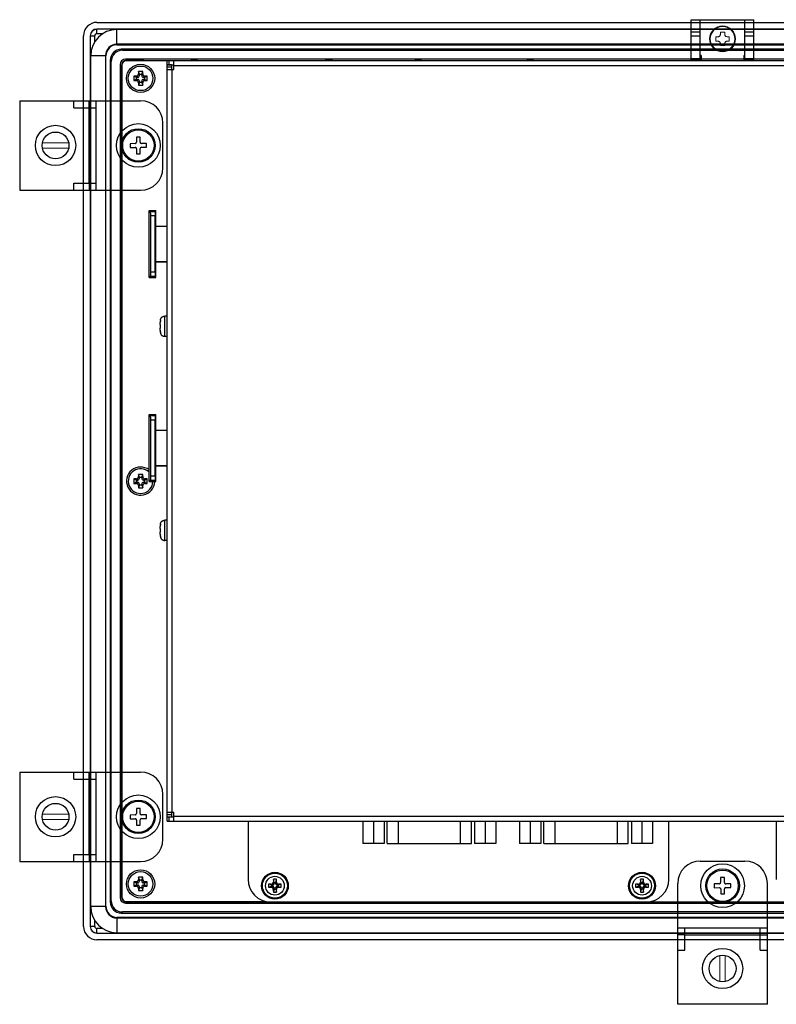
# Model space of a CAD drawing. Extents: x 0 to 1170, y 0 to 805.
# Drawn here: x 769 to 938, y 305 to 525 of the extents above; entities that cross this region are included whole.
import ezdxf

# ---------------------------------------------------------------- set-up
doc = ezdxf.new("R2010")
doc.units = 0
doc.header["$MEASUREMENT"] = 0
doc.layers.add('1_外観図', color=7, linetype='CONTINUOUS')
doc.layers.add('3_取付金具', color=4, linetype='CONTINUOUS')

msp = doc.modelspace()

# ---------------------------------------------------------------- linework, layer by layer
at = {"layer": '1_外観図', "linetype": 'Continuous'}
for p, q in [((786.67, 523.92), (919.42, 523.92)), ((919.42, 523.92), (1066.17, 523.92)), ((786.67, 521.4), (786.67, 522.42)), ((919.42, 522.42), (786.67, 522.42)), ((919.42, 522.4), (786.67, 522.4)), ((791.12, 519.02), (791.12, 522.33)), ((919.42, 522.33), (791.12, 522.33)), ((1066.17, 522.42), (919.42, 522.42)), ((1066.17, 522.4), (919.42, 522.4)), ((1061.72, 522.33), (919.42, 522.33)), ((783.67, 486.42), (783.67, 520.92)), ((785.17, 520.92), (785.17, 486.42)), ((785.17, 520.92), (786.19, 520.92)), ((785.19, 520.92), (785.19, 486.42)), ((786.19, 519.63), (786.19, 520.92)), ((786.67, 521.4), (787.96, 521.4)), ((919.42, 519.02), (791.12, 519.02)), ((791.14, 519.02), (791.14, 518.94)), ((791.14, 518.94), (791.17, 518.92)), ((791.14, 518.94), (919.42, 518.94)), ((791.17, 518.92), (919.42, 518.92)), ((792.12, 517.92), (792.35, 517.69)), ((919.42, 517.92), (792.12, 517.92)), ((792.35, 517.69), (919.42, 517.69)), ((1061.72, 519.02), (919.42, 519.02)), ((919.42, 518.94), (1061.69, 518.94)), ((919.42, 518.92), (1061.67, 518.92)), ((1060.72, 517.92), (919.42, 517.92)), ((919.42, 517.69), (1060.48, 517.69)), ((785.26, 516.47), (785.26, 486.42)), ((788.57, 516.47), (785.26, 516.47)), ((788.57, 516.47), (788.57, 486.42)), ((788.64, 516.45), (788.57, 516.45)), ((788.64, 486.42), (788.64, 516.45)), ((788.67, 516.42), (788.64, 516.45)), ((788.67, 486.42), (788.67, 516.42)), ((789.62, 515.42), (789.62, 486.42)), ((789.85, 515.19), (789.62, 515.42)), ((789.85, 486.42), (789.85, 515.19)), ((793.04, 515.7), (793.32, 515.42)), ((919.42, 515.7), (793.04, 515.7)), ((802.32, 515.32), (793.22, 515.32)), ((795.66, 515.42), (793.32, 515.42)), ((795.82, 515.58), (795.66, 515.42)), ((795.66, 515.42), (795.66, 515.32)), ((795.82, 515.58), (795.82, 515.32)), ((797.02, 515.58), (795.82, 515.58)), ((797.02, 515.32), (797.02, 515.58)), ((797.18, 515.42), (797.02, 515.58)), ((797.18, 515.32), (797.18, 515.42)), ((802.32, 514.42), (802.32, 515.42)), ((802.32, 515.42), (1050.52, 515.42)), ((802.82, 514.42), (802.82, 515.42)), ((803.82, 513.42), (803.82, 515.42)), ((807.82, 515.58), (807.66, 515.42)), ((807.82, 515.42), (807.82, 515.58)), ((809.02, 515.58), (807.82, 515.58)), ((809.02, 515.58), (809.02, 515.42)), ((809.16, 515.44), (809.02, 515.58)), ((837.82, 515.58), (837.67, 515.44)), ((837.82, 515.58), (837.82, 515.42)), ((839.02, 515.58), (837.82, 515.58)), ((839.02, 515.42), (839.02, 515.58)), ((839.18, 515.42), (839.02, 515.58)), ((857.82, 515.58), (857.66, 515.42)), ((857.82, 515.42), (857.82, 515.58)), ((859.02, 515.58), (857.82, 515.58)), ((859.02, 515.58), (859.02, 515.42)), ((859.18, 515.42), (859.02, 515.58)), ((882.82, 515.58), (882.66, 515.42)), ((882.82, 515.58), (882.82, 515.42)), ((884.02, 515.58), (882.82, 515.58)), ((884.02, 515.42), (884.02, 515.58)), ((884.18, 515.42), (884.02, 515.58)), ((1059.79, 515.7), (919.42, 515.7)), ((791.84, 514.5), (791.84, 486.42)), ((792.12, 514.22), (791.84, 514.5)), ((792.12, 514.22), (792.12, 512.18)), ((792.22, 514.32), (792.22, 486.42)), ((795.92, 512.92), (795.92, 512.42)), ((796.17, 512.32), (795.92, 512.92)), ((796.92, 512.92), (795.92, 512.92)), ((796.67, 512.32), (796.92, 512.92)), ((796.92, 512.42), (796.92, 512.92)), ((802.32, 514.42), (803.82, 514.42)), ((802.32, 346.43), (802.32, 514.41)), ((803.32, 514.41), (802.32, 514.41)), ((803.32, 513.91), (802.32, 513.91)), ((802.32, 513.42), (803.82, 513.42)), ((803.32, 514.41), (803.32, 513.42)), ((803.42, 513.42), (803.42, 347.42)), ((803.82, 514.32), (1049.02, 514.32)), ((792.12, 512.18), (791.96, 512.02)), ((791.96, 512.02), (791.96, 510.82)), ((791.96, 512.02), (792.22, 512.02)), ((791.96, 510.82), (792.12, 510.66)), ((792.22, 510.82), (791.96, 510.82)), ((792.22, 512.18), (792.12, 512.18)), ((792.12, 510.66), (792.12, 486.42)), ((792.12, 510.66), (792.22, 510.66)), ((794.92, 511.92), (794.92, 510.92)), ((795.52, 511.67), (794.92, 511.92)), ((795.42, 511.92), (794.92, 511.92)), ((795.52, 511.17), (794.92, 510.92)), ((794.92, 510.92), (795.42, 510.92)), ((795.77, 511.67), (795.42, 511.92)), ((795.42, 510.92), (795.77, 511.17)), ((795.52, 511.17), (795.52, 511.67)), ((795.52, 511.67), (795.77, 511.67)), ((795.77, 511.17), (795.52, 511.17)), ((795.92, 512.42), (796.17, 512.07)), ((796.17, 510.77), (795.92, 510.42)), ((796.17, 510.52), (795.92, 509.92)), ((795.92, 510.42), (795.92, 509.92)), ((796.17, 512.07), (796.17, 512.32)), ((796.17, 512.32), (796.67, 512.32)), ((796.17, 510.52), (796.17, 510.77)), ((796.67, 510.52), (796.17, 510.52)), ((796.67, 512.07), (796.92, 512.42)), ((796.67, 512.32), (796.67, 512.07)), ((796.67, 510.77), (796.67, 510.52)), ((796.92, 510.42), (796.67, 510.77)), ((796.67, 510.52), (796.92, 509.92)), ((796.92, 509.92), (796.92, 510.42)), ((797.42, 511.92), (797.07, 511.67)), ((797.07, 511.67), (797.32, 511.67)), ((797.07, 511.17), (797.42, 510.92)), ((797.32, 511.17), (797.07, 511.17)), ((797.32, 511.67), (797.92, 511.92)), ((797.32, 511.67), (797.32, 511.17)), ((797.32, 511.17), (797.92, 510.92)), ((797.92, 511.92), (797.42, 511.92)), ((797.42, 510.92), (797.92, 510.92)), ((797.92, 510.92), (797.92, 511.92)), ((795.92, 509.92), (796.92, 509.92)), ((783.67, 356.42), (783.67, 486.42)), ((785.17, 486.42), (785.17, 356.42)), ((785.19, 486.42), (785.19, 356.42)), ((785.26, 486.42), (785.26, 356.42)), ((788.57, 486.42), (788.57, 356.42)), ((788.64, 356.42), (788.64, 486.42)), ((788.67, 356.42), (788.67, 486.42)), ((789.62, 486.42), (789.62, 356.42)), ((789.85, 356.42), (789.85, 486.42)), ((791.84, 486.42), (791.84, 356.42)), ((792.12, 486.42), (792.12, 467.18)), ((792.22, 486.42), (792.22, 356.42)), ((798.32, 466.92), (798.32, 481.92)), ((798.32, 481.92), (799.8, 481.92)), ((799.8, 478.42), (799.8, 481.92)), ((798.54, 481.7), (799.7, 481.7)), ((798.73, 468.1), (798.73, 480.75)), ((798.73, 480.75), (799.67, 480.75)), ((799.67, 468.1), (799.67, 480.75)), ((799.72, 478.4), (799.8, 478.42)), ((799.72, 478.4), (799.72, 470.45)), ((799.72, 478.4), (802.32, 478.4)), ((799.8, 478.42), (802.32, 478.42)), ((799.8, 470.42), (799.72, 470.45)), ((802.32, 470.45), (799.72, 470.45)), ((799.8, 466.92), (799.8, 470.42)), ((799.8, 470.42), (802.32, 470.42)), ((792.12, 467.18), (791.96, 467.02)), ((791.96, 467.02), (791.96, 465.82)), ((791.96, 467.02), (792.22, 467.02)), ((792.22, 467.18), (792.12, 467.18)), ((798.32, 466.92), (799.8, 466.92)), ((799.7, 467.14), (798.54, 467.14)), ((799.67, 468.1), (798.73, 468.1)), ((791.96, 465.82), (792.12, 465.66)), ((792.22, 465.82), (791.96, 465.82)), ((792.12, 465.66), (792.12, 422.18)), ((792.12, 465.66), (792.22, 465.66)), ((801.82, 453.77), (801.82, 458.27)), ((802.32, 458.27), (801.82, 458.27)), ((800.82, 456.41), (800.82, 456.89)), ((800.82, 456.41), (800.86, 456.41)), ((800.86, 455.64), (800.82, 455.63)), ((800.82, 455.16), (800.82, 455.63)), ((800.85, 457.41), (800.86, 457.41)), ((800.86, 454.64), (800.85, 454.64)), ((802.32, 453.77), (801.82, 453.77)), ((798.32, 421.32), (798.32, 436.32)), ((798.32, 436.32), (799.8, 436.32)), ((798.54, 436.1), (799.7, 436.1)), ((799.8, 432.82), (799.8, 436.32)), ((798.73, 422.5), (798.73, 435.15)), ((798.73, 435.15), (799.67, 435.15)), ((799.67, 422.5), (799.67, 435.15)), ((799.72, 432.8), (799.8, 432.82)), ((799.72, 432.8), (799.72, 424.85)), ((799.72, 432.8), (802.32, 432.8)), ((799.8, 432.82), (802.32, 432.82)), ((799.8, 424.82), (799.72, 424.85)), ((802.32, 424.85), (799.72, 424.85)), ((799.8, 421.32), (799.8, 424.82)), ((799.8, 424.82), (802.32, 424.82)), ((795.92, 422.92), (795.92, 422.42)), ((796.17, 422.32), (795.92, 422.92)), ((796.92, 422.92), (795.92, 422.92)), ((795.92, 422.42), (796.17, 422.07)), ((796.67, 422.32), (796.92, 422.92)), ((796.67, 422.07), (796.92, 422.42)), ((796.92, 422.42), (796.92, 422.92)), ((799.67, 422.5), (798.73, 422.5)), ((792.12, 422.18), (791.96, 422.02)), ((791.96, 422.02), (791.96, 420.82)), ((792.22, 422.02), (791.96, 422.02)), ((791.96, 420.82), (792.12, 420.66)), ((791.96, 420.82), (792.22, 420.82)), ((792.22, 422.18), (792.12, 422.18)), ((792.12, 420.66), (792.12, 377.18)), ((792.12, 420.66), (792.22, 420.66)), ((794.92, 421.92), (794.92, 420.92)), ((795.52, 421.67), (794.92, 421.92)), ((795.42, 421.92), (794.92, 421.92)), ((795.52, 421.17), (794.92, 420.92)), ((794.92, 420.92), (795.42, 420.92)), ((795.77, 421.67), (795.42, 421.92)), ((795.42, 420.92), (795.77, 421.17)), ((795.52, 421.17), (795.52, 421.67)), ((795.52, 421.67), (795.77, 421.67)), ((795.77, 421.17), (795.52, 421.17)), ((796.17, 420.77), (795.92, 420.42)), ((796.17, 420.52), (795.92, 419.92)), ((795.92, 420.42), (795.92, 419.92)), ((796.17, 422.07), (796.17, 422.32)), ((796.17, 422.32), (796.67, 422.32)), ((796.17, 420.52), (796.17, 420.77)), ((796.67, 420.52), (796.17, 420.52)), ((796.67, 422.32), (796.67, 422.07)), ((796.67, 420.77), (796.67, 420.52)), ((796.92, 420.42), (796.67, 420.77)), ((796.67, 420.52), (796.92, 419.92)), ((796.92, 419.92), (796.92, 420.42)), ((797.42, 421.92), (797.07, 421.67)), ((797.07, 421.67), (797.32, 421.67)), ((797.07, 421.17), (797.42, 420.92)), ((797.32, 421.17), (797.07, 421.17)), ((797.32, 421.67), (797.92, 421.92)), ((797.32, 421.67), (797.32, 421.17)), ((797.32, 421.17), (797.92, 420.92)), ((797.92, 421.92), (797.42, 421.92)), ((797.42, 420.92), (797.92, 420.92)), ((797.92, 420.92), (797.92, 421.92)), ((798.32, 421.32), (799.8, 421.32)), ((799.7, 421.54), (798.54, 421.54)), ((795.92, 419.92), (796.92, 419.92)), ((800.85, 411.81), (800.86, 411.81)), ((801.82, 408.17), (801.82, 412.67)), ((802.32, 412.67), (801.82, 412.67)), ((800.82, 410.81), (800.82, 411.29)), ((800.82, 410.81), (800.86, 410.81)), ((800.86, 410.04), (800.82, 410.03)), ((800.82, 409.56), (800.82, 410.03)), ((800.86, 409.04), (800.85, 409.04)), ((802.32, 408.17), (801.82, 408.17)), ((792.12, 377.18), (791.96, 377.02)), ((791.96, 377.02), (791.96, 375.82)), ((791.96, 377.02), (792.22, 377.02)), ((792.22, 377.18), (792.12, 377.18)), ((791.96, 375.82), (792.12, 375.66)), ((792.22, 375.82), (791.96, 375.82)), ((792.12, 375.66), (792.12, 356.42)), ((792.12, 375.66), (792.22, 375.66)), ((783.67, 321.92), (783.67, 356.42)), ((785.17, 356.42), (785.17, 321.92)), ((785.19, 356.42), (785.19, 321.92)), ((785.26, 356.42), (785.26, 326.37)), ((788.57, 356.42), (788.57, 326.37)), ((788.64, 326.4), (788.64, 356.42)), ((788.67, 326.42), (788.67, 356.42)), ((789.62, 356.42), (789.62, 327.42)), ((789.85, 327.66), (789.85, 356.42)), ((791.84, 356.42), (791.84, 328.35)), ((792.12, 356.42), (792.12, 332.18)), ((792.22, 356.42), (792.22, 328.52)), ((802.32, 347.42), (803.82, 347.42)), ((802.32, 346.93), (803.32, 346.93)), ((802.32, 346.43), (803.32, 346.43)), ((802.32, 345.42), (802.32, 346.42)), ((802.32, 346.42), (803.82, 346.42)), ((802.32, 345.42), (803.82, 345.42)), ((802.82, 345.42), (802.82, 346.42)), ((803.32, 347.42), (803.32, 346.43)), ((803.82, 345.42), (803.82, 347.42)), ((1049.02, 346.52), (803.82, 346.52)), ((803.82, 345.42), (1049.02, 345.42)), ((820.42, 345.42), (820.42, 332.42)), ((846.05, 345.42), (846.05, 340.45)), ((848.42, 345.42), (848.42, 340.45)), ((850.8, 345.42), (850.8, 340.45)), ((851.5, 340.45), (851.5, 345.42)), ((854, 340.45), (854, 345.42)), ((867.84, 345.42), (867.84, 340.45)), ((870.34, 340.45), (870.34, 345.42)), ((871.04, 345.42), (871.04, 340.45)), ((873.41, 345.42), (873.41, 340.45)), ((875.79, 345.42), (875.79, 340.45)), ((881.05, 345.42), (881.05, 340.45)), ((883.42, 345.42), (883.42, 340.45)), ((885.8, 345.42), (885.8, 340.45)), ((886.5, 340.45), (886.5, 345.42)), ((889, 340.45), (889, 345.42)), ((902.84, 345.42), (902.84, 340.45)), ((905.34, 340.45), (905.34, 345.42)), ((906.04, 345.42), (906.04, 340.45)), ((908.41, 345.42), (908.41, 340.45)), ((910.79, 345.42), (910.79, 340.45)), ((914.42, 332.42), (914.42, 345.42)), ((938.42, 345.42), (938.42, 332.42)), ((850.8, 340.45), (846.05, 340.45)), ((851.5, 340.45), (870.34, 340.45)), ((875.79, 340.45), (871.04, 340.45)), ((885.8, 340.45), (881.05, 340.45)), ((886.5, 340.45), (905.34, 340.45)), ((910.79, 340.45), (906.04, 340.45)), ((795.92, 332.92), (795.92, 332.42)), ((796.17, 332.32), (795.92, 332.92)), ((796.92, 332.92), (795.92, 332.92)), ((795.92, 332.42), (796.17, 332.07)), ((796.17, 332.07), (796.17, 332.32)), ((796.17, 332.32), (796.67, 332.32)), ((796.67, 332.32), (796.92, 332.92)), ((796.67, 332.07), (796.92, 332.42)), ((796.67, 332.32), (796.67, 332.07)), ((796.92, 332.42), (796.92, 332.92)), ((826.22, 331.77), (826.08, 332.44)), ((826.62, 331.77), (826.75, 332.44)), ((908.22, 331.77), (908.08, 332.44)), ((908.62, 331.77), (908.75, 332.44)), ((792.12, 332.18), (791.96, 332.02)), ((791.96, 332.02), (791.96, 330.82)), ((791.96, 332.02), (792.22, 332.02)), ((791.96, 330.82), (792.12, 330.66)), ((792.22, 330.82), (791.96, 330.82)), ((792.22, 332.18), (792.12, 332.18)), ((792.12, 330.66), (792.12, 328.62)), ((792.12, 330.66), (792.22, 330.66)), ((794.92, 331.92), (794.92, 330.92)), ((795.52, 331.67), (794.92, 331.92)), ((795.42, 331.92), (794.92, 331.92)), ((795.52, 331.17), (794.92, 330.92)), ((794.92, 330.92), (795.42, 330.92)), ((795.77, 331.67), (795.42, 331.92)), ((795.42, 330.92), (795.77, 331.17)), ((795.52, 331.17), (795.52, 331.67)), ((795.52, 331.67), (795.77, 331.67)), ((795.77, 331.17), (795.52, 331.17)), ((796.17, 330.77), (795.92, 330.42)), ((796.17, 330.52), (795.92, 329.92)), ((795.92, 330.42), (795.92, 329.92)), ((796.17, 330.52), (796.17, 330.77)), ((796.67, 330.52), (796.17, 330.52)), ((796.67, 330.77), (796.67, 330.52)), ((796.92, 330.42), (796.67, 330.77)), ((796.67, 330.52), (796.92, 329.92)), ((796.92, 329.92), (796.92, 330.42)), ((797.42, 331.92), (797.07, 331.67)), ((797.07, 331.67), (797.32, 331.67)), ((797.07, 331.17), (797.42, 330.92)), ((797.32, 331.17), (797.07, 331.17)), ((797.32, 331.67), (797.92, 331.92)), ((797.32, 331.67), (797.32, 331.17)), ((797.32, 331.17), (797.92, 330.92)), ((797.92, 331.92), (797.42, 331.92)), ((797.42, 330.92), (797.92, 330.92)), ((797.92, 330.92), (797.92, 331.92)), ((825.67, 331.22), (824.99, 331.36)), ((825.67, 330.82), (824.99, 330.69)), ((826.02, 331.22), (825.58, 331.37)), ((825.58, 330.68), (826.02, 330.82)), ((825.67, 330.82), (825.67, 331.22)), ((825.67, 331.22), (826.02, 331.22)), ((826.02, 330.82), (825.67, 330.82)), ((826.07, 331.85), (826.22, 331.42)), ((826.22, 330.62), (826.07, 330.19)), ((826.22, 330.27), (826.08, 329.6)), ((826.22, 331.42), (826.22, 331.77)), ((826.22, 331.77), (826.62, 331.77)), ((826.22, 330.27), (826.22, 330.62)), ((826.62, 330.27), (826.22, 330.27)), ((826.62, 331.42), (826.76, 331.85)), ((826.62, 331.77), (826.62, 331.42)), ((826.62, 330.62), (826.62, 330.27)), ((826.76, 330.19), (826.62, 330.62)), ((826.62, 330.27), (826.75, 329.6)), ((827.25, 331.37), (826.82, 331.22)), ((826.82, 331.22), (827.17, 331.22)), ((826.82, 330.82), (827.25, 330.68)), ((827.17, 330.82), (826.82, 330.82)), ((827.17, 331.22), (827.84, 331.36)), ((827.17, 331.22), (827.17, 330.82)), ((827.17, 330.82), (827.84, 330.69)), ((907.67, 331.22), (906.99, 331.36)), ((907.67, 330.82), (906.99, 330.69)), ((908.02, 331.22), (907.58, 331.37)), ((907.58, 330.68), (908.02, 330.82)), ((907.67, 330.82), (907.67, 331.22)), ((907.67, 331.22), (908.02, 331.22)), ((908.02, 330.82), (907.67, 330.82)), ((908.07, 331.85), (908.22, 331.42)), ((908.22, 330.62), (908.07, 330.19)), ((908.22, 330.27), (908.08, 329.6)), ((908.22, 331.42), (908.22, 331.77)), ((908.22, 331.77), (908.62, 331.77)), ((908.22, 330.27), (908.22, 330.62)), ((908.62, 330.27), (908.22, 330.27)), ((908.62, 331.42), (908.76, 331.85)), ((908.62, 331.77), (908.62, 331.42)), ((908.62, 330.62), (908.62, 330.27)), ((908.76, 330.19), (908.62, 330.62)), ((908.62, 330.27), (908.75, 329.6)), ((909.25, 331.37), (908.82, 331.22)), ((908.82, 331.22), (909.17, 331.22)), ((908.82, 330.82), (909.25, 330.68)), ((909.17, 330.82), (908.82, 330.82)), ((909.17, 331.22), (909.84, 331.36)), ((909.17, 331.22), (909.17, 330.82)), ((909.17, 330.82), (909.84, 330.69)), ((791.84, 328.35), (792.12, 328.62)), ((795.92, 329.92), (796.92, 329.92)), ((788.57, 326.37), (785.26, 326.37)), ((788.57, 326.4), (788.64, 326.4)), ((788.64, 326.4), (788.67, 326.42)), ((789.62, 327.42), (789.85, 327.66)), ((793.32, 327.42), (793.04, 327.15)), ((793.04, 327.15), (916.42, 327.15)), ((793.22, 327.52), (824.42, 327.52)), ((793.32, 327.42), (795.66, 327.42)), ((795.66, 327.52), (795.66, 327.42)), ((795.66, 327.42), (795.82, 327.26)), ((795.82, 327.26), (795.82, 327.52)), ((795.82, 327.26), (797.02, 327.26)), ((797.02, 327.52), (797.02, 327.26)), ((797.02, 327.26), (797.18, 327.42)), ((797.18, 327.42), (797.18, 327.52)), ((797.18, 327.42), (916.42, 327.42)), ((825.42, 327.42), (909.42, 327.42)), ((916.42, 327.42), (1055.66, 327.42)), ((916.42, 327.15), (1059.79, 327.15)), ((791.12, 323.83), (791.12, 320.52)), ((791.12, 323.83), (916.42, 323.83)), ((791.17, 323.92), (791.14, 323.9)), ((791.14, 323.9), (791.14, 323.83)), ((916.42, 323.9), (791.14, 323.9)), ((916.42, 323.92), (791.17, 323.92)), ((792.35, 325.16), (792.12, 324.92)), ((792.12, 324.92), (916.42, 324.92)), ((916.42, 325.16), (792.35, 325.16)), ((1060.48, 325.16), (916.42, 325.16)), ((916.42, 324.92), (1060.72, 324.92)), ((1061.67, 323.92), (916.42, 323.92)), ((1061.69, 323.9), (916.42, 323.9)), ((916.42, 323.83), (1061.72, 323.83)), ((786.19, 321.92), (785.17, 321.92)), ((786.19, 321.92), (786.19, 323.21)), ((786.67, 320.42), (786.67, 321.44)), ((787.96, 321.44), (786.67, 321.44)), ((786.67, 320.44), (916.42, 320.44)), ((786.67, 320.42), (916.42, 320.42)), ((791.12, 320.52), (916.42, 320.52)), ((916.42, 320.52), (1061.72, 320.52)), ((916.42, 320.44), (1066.17, 320.44)), ((916.42, 320.42), (1066.17, 320.42)), ((916.42, 318.92), (786.67, 318.92)), ((1066.17, 318.92), (916.42, 318.92))]:
    msp.add_line(p, q, dxfattribs=at)
for centre, radius in [((796.42, 511.42), 3.15), ((796.42, 511.42), 2.75), ((796.42, 331.42), 3.15), ((796.42, 331.42), 2.75), ((826.42, 331.02), 3), ((826.42, 331.02), 2.95), ((826.42, 331.02), 2.85), ((826.42, 331.02), 2.8), ((826.42, 331.02), 2.1), ((908.42, 331.02), 3), ((908.42, 331.02), 2.95), ((908.42, 331.02), 2.85), ((908.42, 331.02), 2.8), ((908.42, 331.02), 2.1)]:
    msp.add_circle(centre, radius, dxfattribs=at)
for centre, radius, start, end in [((786.67, 520.92), 3, 90, 180), ((786.67, 520.92), 1.5, 90, 180), ((786.67, 520.92), 1.48, 90, 180), ((791.12, 516.47), 5.85, 90, 180), ((786.67, 520.92), 0.477, 90, 180), ((791.12, 516.47), 2.55, 90, 180), ((791.14, 516.45), 2.5, 89.9868, 180.0132), ((793.22, 514.32), 1, 90, 180), ((795.42, 512.42), 0.5, 269.9458, 0.0542), ((795.42, 510.42), 0.5, 359.9458, 90.0542), ((795.77, 512.07), 0.4, 269.9458, 0.0542), ((795.77, 510.77), 0.4, 359.9458, 90.0542), ((797.07, 512.07), 0.4, 179.9458, 270.0542), ((797.07, 510.77), 0.4, 89.9458, 180.0542), ((797.42, 512.42), 0.5, 179.9458, 270.0542), ((797.42, 510.42), 0.5, 89.9458, 180.0542), ((803.8, 456.92), 2.98, 176.2599, 176.779), ((804.06, 456.9), 3.24, 177.2791, 177.8281), ((804.48, 456.89), 3.67, 178.2033, 179.7672), ((804.86, 456.89), 4.05, 179.7492, 180.0016), ((803.37, 456.95), 2.55, 173.8665, 174.4651), ((803.59, 456.93), 2.78, 175.125, 175.8949), ((804.86, 455.16), 4.05, 179.9984, 180.2508), ((804.18, 455.14), 3.36, 181.8155, 182.173), ((803.93, 455.13), 3.11, 182.7211, 183.2209), ((803.7, 455.12), 2.89, 183.741, 184.1075), ((803.47, 455.1), 2.65, 184.8761, 185.5344), ((796.42, 421.42), 3.15, 52.9007, 358.1806), ((796.42, 421.42), 2.75, 46.2958, 357.9145), ((795.42, 422.42), 0.5, 269.9458, 0.0542), ((797.42, 422.42), 0.5, 179.9458, 270.0542), ((795.42, 420.42), 0.5, 359.9458, 90.0542), ((795.77, 422.07), 0.4, 269.9458, 0.0542), ((795.77, 420.77), 0.4, 359.9458, 90.0542), ((797.07, 422.07), 0.4, 179.9458, 270.0542), ((797.07, 420.77), 0.4, 89.9458, 180.0542), ((797.42, 420.42), 0.5, 89.9458, 180.0542), ((803.8, 411.32), 2.98, 176.2599, 176.779), ((804.06, 411.3), 3.24, 177.2791, 177.8281), ((804.48, 411.29), 3.67, 178.2033, 179.7672), ((803.37, 411.35), 2.55, 173.8665, 174.4651), ((803.59, 411.33), 2.78, 175.125, 175.8949), ((804.86, 411.29), 4.05, 179.7492, 180.0016), ((804.86, 409.56), 4.05, 179.9984, 180.2508), ((804.18, 409.54), 3.36, 181.8155, 182.173), ((803.93, 409.53), 3.11, 182.7211, 183.2209), ((803.7, 409.52), 2.89, 183.741, 184.1075), ((803.47, 409.5), 2.65, 184.8761, 185.5344), ((795.42, 332.42), 0.5, 269.9458, 0.0542), ((797.42, 332.42), 0.5, 179.9458, 270.0542), ((825.42, 332.42), 5, 180, 270), ((893.36, 331.05), 67.29, 178.8161, 179.3188), ((826.42, 317.33), 15.12, 88.7321, 91.2679), ((759.01, 331.05), 67.76, 0.683, 1.1822), ((975.36, 331.05), 67.29, 178.8161, 179.3188), ((908.42, 317.33), 15.12, 88.7321, 91.2679), ((841.01, 331.05), 67.76, 0.683, 1.1822), ((909.42, 332.42), 5, 270, 0), ((795.42, 330.42), 0.5, 359.9458, 90.0542), ((795.77, 332.07), 0.4, 269.9458, 0.0542), ((795.77, 330.77), 0.4, 359.9458, 90.0542), ((797.07, 332.07), 0.4, 179.9458, 270.0542), ((797.07, 330.77), 0.4, 89.9458, 180.0542), ((797.42, 330.42), 0.5, 89.9458, 180.0542), ((826.39, 263.62), 67.76, 90.683, 91.1822), ((840.11, 331.02), 15.12, 178.7322, 181.2678), ((826.38, 397.96), 67.29, 268.8161, 269.3188), ((826.02, 331.42), 0.2, 269.9513, 0.0487), ((826.02, 330.62), 0.2, 359.9513, 90.0487), ((893.82, 331), 67.76, 180.683, 181.1822), ((826.82, 331.42), 0.2, 179.9513, 270.0487), ((826.82, 330.62), 0.2, 89.9513, 180.0487), ((759.48, 330.99), 67.29, 358.8161, 359.3188), ((826.45, 264.08), 67.29, 88.8161, 89.3188), ((826.44, 398.43), 67.76, 270.683, 271.1822), ((812.73, 331.02), 15.12, 358.7322, 1.2678), ((908.39, 263.62), 67.76, 90.683, 91.1822), ((922.11, 331.02), 15.12, 178.7322, 181.2678), ((908.38, 397.96), 67.29, 268.8161, 269.3188), ((908.02, 331.42), 0.2, 269.9513, 0.0487), ((908.02, 330.62), 0.2, 359.9513, 90.0487), ((975.82, 331), 67.76, 180.683, 181.1822), ((908.82, 331.42), 0.2, 179.9513, 270.0487), ((908.82, 330.62), 0.2, 89.9513, 180.0487), ((841.48, 330.99), 67.29, 358.8161, 359.3188), ((908.45, 264.08), 67.29, 88.8161, 89.3188), ((908.44, 398.43), 67.76, 270.683, 271.1822), ((894.73, 331.02), 15.12, 358.7322, 1.2678), ((793.22, 328.52), 1, 180, 270), ((826.42, 344.72), 15.12, 268.7321, 271.2679), ((908.42, 344.72), 15.12, 268.7321, 271.2679), ((791.12, 326.37), 5.85, 180, 270), ((791.12, 326.37), 2.55, 180, 270), ((791.14, 326.4), 2.5, 179.9868, 270.0132), ((786.67, 321.92), 3, 180, 270), ((786.67, 321.92), 1.5, 180, 270), ((786.67, 321.92), 1.48, 180, 270), ((786.67, 321.92), 0.477, 180, 270)]:
    msp.add_arc(centre, radius, start, end, dxfattribs=at)
for centre, major_axis, ratio, start_param, end_param in [((791.17, 516.42), (1.77, -1.77), 0.999695, 2.356347, 3.926839), ((792.12, 515.42), (1.77, -1.77), 0.999695, 2.356347, 3.926839), ((792.35, 515.19), (-1.77, 1.77), 0.999695, -0.785246, 0.785246), ((793.04, 514.5), (0.849, -0.849), 0.999695, 2.356347, 3.926839), ((793.32, 514.22), (0.849, -0.849), 0.999695, 2.356347, 3.926839), ((799.78, 476.93), (0, 5), 0.052408, 0.060401, 0.304215), ((799.72, 480.75), (0, 1), 0.052408, 6.5874, 7.853982), ((799.72, 468.1), (0, 1), 0.052408, 1.570796, 2.837378), ((799.78, 471.91), (0, 5), 0.052408, -3.445807, -3.201994), ((799.72, 435.15), (0, 1), 0.052408, 6.5874, 7.853982), ((799.78, 431.33), (0, 5), 0.052408, 0.060401, 0.304215), ((799.72, 422.5), (0, 1), 0.052408, 1.570796, 2.837378), ((799.78, 426.31), (0, 5), 0.052408, -3.445807, -3.201994), ((793.04, 328.35), (0.849, 0.849), 0.999695, -3.926839, -2.356347), ((793.32, 328.62), (0.849, 0.849), 0.999695, 2.356347, 3.926839), ((791.17, 326.42), (-1.77, -1.77), 0.999695, -0.785246, 0.785246), ((792.12, 327.42), (1.77, 1.77), 0.999695, -3.926839, -2.356347), ((792.35, 327.66), (-1.77, -1.77), 0.999695, -0.785246, 0.785246)]:
    msp.add_ellipse(centre, major_axis=major_axis, ratio=ratio, start_param=start_param, end_param=end_param, dxfattribs=at)
for points, knots in [([(798.36, 481.92), (798.37, 481.91), (798.4, 481.89), (798.44, 481.84), (798.49, 481.78), (798.53, 481.73), (798.54, 481.7)], [0, 0, 0, 0, 0.15128, 0.368678, 0.652039, 1, 1, 1, 1]), ([(798.67, 481.34), (798.66, 481.38), (798.64, 481.45), (798.61, 481.56), (798.58, 481.64), (798.56, 481.68), (798.54, 481.7)], [0, 0, 0, 0, 0.320366, 0.596199, 0.824058, 1, 1, 1, 1]), ([(798.73, 480.75), (798.73, 480.85), (798.72, 481.05), (798.69, 481.25), (798.67, 481.34)], [0, 0, 0, 0, 0.525682, 1, 1, 1, 1]), ([(798.54, 467.14), (798.53, 467.11), (798.49, 467.07), (798.44, 467), (798.4, 466.95), (798.37, 466.93), (798.36, 466.92)], [0, 0, 0, 0, 0.347961, 0.631322, 0.84872, 1, 1, 1, 1]), ([(798.67, 467.5), (798.66, 467.46), (798.64, 467.39), (798.61, 467.29), (798.58, 467.21), (798.56, 467.16), (798.54, 467.14)], [0, 0, 0, 0, 0.320126, 0.596517, 0.824156, 1, 1, 1, 1]), ([(798.67, 467.5), (798.69, 467.6), (798.72, 467.79), (798.73, 467.99), (798.73, 468.1)], [0, 0, 0, 0, 0.474318, 1, 1, 1, 1]), ([(800.85, 457.41), (800.86, 457.47), (800.89, 457.6), (800.96, 457.77), (801.04, 457.93), (801.15, 458.05), (801.29, 458.15), (801.44, 458.22), (801.62, 458.26), (801.75, 458.27), (801.82, 458.27)], [0, 0, 0, 0, 0.140939, 0.270005, 0.389833, 0.504055, 0.61721, 0.734357, 0.860483, 1, 1, 1, 1]), ([(800.86, 457.41), (800.85, 457.32), (800.82, 457.16), (800.82, 456.99), (800.82, 456.91)], [0, 0, 0, 0, 0.499918, 1, 1, 1, 1]), ([(800.86, 455.64), (800.85, 455.77), (800.85, 456.02), (800.85, 456.28), (800.86, 456.41)], [0, 0, 0, 0, 0.5, 1, 1, 1, 1]), ([(800.82, 455.14), (800.82, 455.05), (800.82, 454.89), (800.85, 454.72), (800.86, 454.64)], [0, 0, 0, 0, 0.500081, 1, 1, 1, 1]), ([(800.85, 454.64), (800.86, 454.57), (800.89, 454.44), (800.96, 454.27), (801.04, 454.12), (801.15, 453.99), (801.29, 453.89), (801.44, 453.82), (801.62, 453.78), (801.75, 453.77), (801.82, 453.77)], [0, 0, 0, 0, 0.140939, 0.270005, 0.389833, 0.504055, 0.61721, 0.734357, 0.860483, 1, 1, 1, 1]), ([(798.36, 436.32), (798.37, 436.31), (798.4, 436.29), (798.44, 436.24), (798.49, 436.18), (798.53, 436.13), (798.54, 436.1)], [0, 0, 0, 0, 0.15128, 0.368678, 0.652039, 1, 1, 1, 1]), ([(798.67, 435.74), (798.66, 435.78), (798.64, 435.85), (798.61, 435.96), (798.58, 436.04), (798.56, 436.08), (798.54, 436.1)], [0, 0, 0, 0, 0.320366, 0.596199, 0.824058, 1, 1, 1, 1]), ([(798.73, 435.15), (798.73, 435.25), (798.72, 435.45), (798.69, 435.65), (798.67, 435.74)], [0, 0, 0, 0, 0.525682, 1, 1, 1, 1]), ([(798.67, 421.9), (798.69, 422), (798.72, 422.19), (798.73, 422.39), (798.73, 422.5)], [0, 0, 0, 0, 0.474318, 1, 1, 1, 1]), ([(798.54, 421.54), (798.53, 421.51), (798.49, 421.47), (798.44, 421.4), (798.4, 421.35), (798.37, 421.33), (798.36, 421.32)], [0, 0, 0, 0, 0.347961, 0.631322, 0.84872, 1, 1, 1, 1]), ([(798.67, 421.9), (798.66, 421.86), (798.64, 421.79), (798.61, 421.69), (798.58, 421.61), (798.56, 421.56), (798.54, 421.54)], [0, 0, 0, 0, 0.320126, 0.596517, 0.824156, 1, 1, 1, 1]), ([(800.86, 411.81), (800.85, 411.72), (800.82, 411.56), (800.82, 411.39), (800.82, 411.31)], [0, 0, 0, 0, 0.499918, 1, 1, 1, 1]), ([(800.85, 411.81), (800.86, 411.87), (800.89, 412), (800.96, 412.17), (801.04, 412.33), (801.15, 412.45), (801.29, 412.55), (801.44, 412.62), (801.62, 412.66), (801.75, 412.67), (801.82, 412.67)], [0, 0, 0, 0, 0.140939, 0.270005, 0.389833, 0.504055, 0.61721, 0.734357, 0.860483, 1, 1, 1, 1]), ([(800.82, 409.54), (800.82, 409.45), (800.82, 409.29), (800.85, 409.12), (800.86, 409.04)], [0, 0, 0, 0, 0.500081, 1, 1, 1, 1]), ([(800.86, 410.04), (800.85, 410.17), (800.85, 410.42), (800.85, 410.68), (800.86, 410.81)], [0, 0, 0, 0, 0.5, 1, 1, 1, 1]), ([(800.85, 409.04), (800.86, 408.97), (800.89, 408.84), (800.96, 408.67), (801.04, 408.52), (801.15, 408.39), (801.29, 408.29), (801.44, 408.22), (801.62, 408.18), (801.75, 408.17), (801.82, 408.17)], [0, 0, 0, 0, 0.140939, 0.270005, 0.389833, 0.504055, 0.61721, 0.734357, 0.860483, 1, 1, 1, 1]), ([(825.58, 331.37), (825.65, 331.37), (825.78, 331.39), (825.93, 331.5), (826.04, 331.66), (826.07, 331.79), (826.07, 331.85)], [0, 0, 0, 0, 0.249468, 0.500001, 0.750533, 1, 1, 1, 1]), ([(826.07, 330.19), (826.07, 330.25), (826.04, 330.38), (825.93, 330.54), (825.78, 330.65), (825.65, 330.68), (825.58, 330.68)], [0, 0, 0, 0, 0.249468, 0.500001, 0.750533, 1, 1, 1, 1]), ([(826.76, 331.85), (826.76, 331.79), (826.79, 331.66), (826.9, 331.5), (827.06, 331.39), (827.19, 331.37), (827.25, 331.37)], [0, 0, 0, 0, 0.249468, 0.500001, 0.750533, 1, 1, 1, 1]), ([(827.25, 330.68), (827.19, 330.68), (827.06, 330.65), (826.9, 330.54), (826.79, 330.38), (826.76, 330.25), (826.76, 330.19)], [0, 0, 0, 0, 0.249468, 0.500001, 0.750533, 1, 1, 1, 1]), ([(907.58, 331.37), (907.65, 331.37), (907.78, 331.39), (907.93, 331.5), (908.04, 331.66), (908.07, 331.79), (908.07, 331.85)], [0, 0, 0, 0, 0.249468, 0.500001, 0.750533, 1, 1, 1, 1]), ([(908.07, 330.19), (908.07, 330.25), (908.04, 330.38), (907.93, 330.54), (907.78, 330.65), (907.65, 330.68), (907.58, 330.68)], [0, 0, 0, 0, 0.249468, 0.500001, 0.750533, 1, 1, 1, 1]), ([(908.76, 331.85), (908.76, 331.79), (908.79, 331.66), (908.9, 331.5), (909.06, 331.39), (909.19, 331.37), (909.25, 331.37)], [0, 0, 0, 0, 0.249468, 0.500001, 0.750533, 1, 1, 1, 1]), ([(909.25, 330.68), (909.19, 330.68), (909.06, 330.65), (908.9, 330.54), (908.79, 330.38), (908.76, 330.25), (908.76, 330.19)], [0, 0, 0, 0, 0.249468, 0.500001, 0.750533, 1, 1, 1, 1])]:
    msp.add_open_spline(points, degree=3, knots=knots, dxfattribs=at)
for points in [[(800.86, 454.64), (800.85, 454.7), (800.84, 454.76), (800.83, 454.82)], [(800.86, 409.04), (800.85, 409.1), (800.84, 409.16), (800.83, 409.22)]]:
    msp.add_open_spline(points, degree=3, dxfattribs=at)
at = {"layer": '3_取付金具', "linetype": 'Continuous'}
for p, q in [((919.42, 515.52), (919.42, 524.52)), ((919.42, 524.52), (933.42, 524.52)), ((919.42, 524.46), (921.42, 524.46)), ((921.42, 515.52), (921.42, 524.52)), ((931.42, 515.52), (931.42, 524.52)), ((931.42, 524.46), (933.42, 524.46)), ((933.42, 515.52), (933.42, 524.52)), ((921.42, 521.76), (919.42, 521.76)), ((933.42, 521.76), (931.42, 521.76)), ((921.42, 520.82), (919.42, 520.82)), ((933.42, 520.82), (931.42, 520.82)), ((919.42, 515.82), (921.42, 515.82)), ((919.42, 515.52), (921.42, 515.52)), ((921.67, 516.52), (921.42, 516.52)), ((921.67, 515.7), (921.42, 515.7)), ((921.67, 516.52), (921.67, 515.42)), ((931.17, 516.52), (931.17, 515.42)), ((931.17, 516.52), (931.42, 516.52)), ((931.42, 515.7), (931.17, 515.7)), ((931.42, 515.82), (933.42, 515.82)), ((931.42, 515.52), (933.42, 515.52)), ((769.42, 506.42), (796.42, 506.42)), ((769.42, 506.42), (769.42, 486.42)), ((781.52, 504.82), (781.52, 506.42)), ((784.92, 504.82), (784.92, 506.42)), ((786.52, 486.42), (786.52, 506.42)), ((781.52, 504.82), (786.52, 504.82)), ((784.92, 488.02), (784.92, 504.82)), ((801.42, 491.42), (801.42, 501.42)), ((769.42, 486.42), (796.42, 486.42)), ((781.52, 488.02), (786.52, 488.02)), ((781.52, 486.42), (781.52, 488.02)), ((784.92, 488.02), (784.92, 486.42)), ((769.42, 356.42), (796.42, 356.42)), ((769.42, 356.42), (769.42, 336.42)), ((781.52, 354.82), (781.52, 356.42)), ((784.92, 354.82), (784.92, 356.42)), ((786.52, 336.42), (786.52, 356.42)), ((781.52, 354.82), (786.52, 354.82)), ((784.92, 338.02), (784.92, 354.82)), ((801.42, 341.42), (801.42, 351.42)), ((781.52, 338.02), (786.52, 338.02)), ((781.52, 336.42), (781.52, 338.02)), ((784.92, 338.02), (784.92, 336.42)), ((769.42, 336.42), (796.42, 336.42)), ((921.42, 336.52), (931.42, 336.52)), ((916.42, 304.52), (916.42, 331.52)), ((936.42, 304.52), (936.42, 331.52)), ((916.42, 321.62), (936.42, 321.62)), ((918.02, 316.62), (918.02, 321.62)), ((934.82, 316.62), (934.82, 321.62)), ((918.02, 320.02), (916.42, 320.02)), ((918.02, 320.02), (934.82, 320.02)), ((934.82, 320.02), (936.42, 320.02)), ((916.42, 316.62), (918.02, 316.62)), ((934.82, 316.62), (934.82, 316.62)), ((934.82, 316.62), (936.42, 316.62)), ((936.42, 304.52), (916.42, 304.52))]:
    msp.add_line(p, q, dxfattribs=at)
at = {"layer": '3_取付金具', "linetype": 'Continuous', "lineweight": 15}
for p, q in [((925.92, 521.72), (926.92, 521.72)), ((925.92, 521.72), (925.92, 521.22)), ((926.92, 521.22), (926.92, 521.72)), ((924.92, 519.72), (924.92, 520.72)), ((925.42, 520.72), (924.92, 520.72)), ((924.92, 519.72), (925.42, 519.72)), ((925.92, 519.22), (925.92, 518.72)), ((926.92, 518.72), (926.92, 519.22)), ((927.92, 520.72), (927.42, 520.72)), ((927.42, 519.72), (927.92, 519.72)), ((927.92, 520.72), (927.92, 519.72)), ((926.92, 518.72), (925.92, 518.72)), ((774.48, 497.02), (780.36, 497.02)), ((780.36, 495.82), (774.48, 495.82)), ((774.48, 347.02), (780.36, 347.02)), ((780.36, 345.82), (774.48, 345.82)), ((925.82, 315.46), (925.82, 309.58)), ((927.02, 309.58), (927.02, 315.46))]:
    msp.add_line(p, q, dxfattribs=at)
at = {"layer": '3_取付金具'}
for p, q in [((795.48, 498.27), (795.49, 497.14)), ((796.33, 497.15), (796.32, 498.28)), ((795.19, 496.83), (794.06, 496.82)), ((794.06, 496.82), (794.07, 495.98)), ((794.07, 495.98), (795.2, 495.99)), ((795.51, 495.7), (795.52, 494.57)), ((796.36, 494.58), (796.35, 495.71)), ((797.76, 496.86), (796.63, 496.85)), ((796.64, 496.01), (797.77, 496.02)), ((797.77, 496.02), (797.76, 496.86)), ((795.48, 348.27), (795.49, 347.14)), ((796.33, 347.15), (796.32, 348.28)), ((795.19, 346.83), (794.06, 346.82)), ((794.06, 346.82), (794.07, 345.98)), ((794.07, 345.98), (795.2, 345.99)), ((795.51, 345.7), (795.52, 344.57)), ((796.36, 344.58), (796.35, 345.71)), ((797.76, 346.86), (796.63, 346.85)), ((796.64, 346.01), (797.77, 346.02)), ((797.77, 346.02), (797.76, 346.86)), ((925.98, 332.87), (925.99, 331.74)), ((926.83, 331.75), (926.82, 332.88)), ((925.69, 331.43), (924.56, 331.42)), ((924.56, 331.42), (924.57, 330.58)), ((924.57, 330.58), (925.7, 330.59)), ((926.01, 330.3), (926.02, 329.17)), ((926.86, 329.18), (926.85, 330.31)), ((928.26, 331.46), (927.13, 331.45)), ((927.14, 330.61), (928.27, 330.62)), ((928.27, 330.62), (928.26, 331.46))]:
    msp.add_line(p, q, dxfattribs=at)
at = {"layer": '3_取付金具', "linetype": 'Continuous', "lineweight": 15}
for radius in [2.9, 2.75]:
    msp.add_circle((926.42, 520.22), radius, dxfattribs=at)
at = {"layer": '3_取付金具', "linetype": 'Continuous'}
for centre in [(777.42, 496.42), (777.42, 346.42), (926.42, 312.52)]:
    msp.add_circle(centre, 4.5, dxfattribs=at)
at = {"layer": '3_取付金具', "ltscale": 4}
for centre in [(777.42, 496.42), (777.42, 346.42), (926.42, 312.52)]:
    msp.add_circle(centre, 3, dxfattribs=at)
at = {"layer": '3_取付金具'}
for centre, radius in [((795.92, 496.42), 4.88), ((795.92, 496.42), 3.75), ((795.92, 496.42), 3.5), ((795.92, 346.42), 4.88), ((795.92, 346.42), 3.75), ((795.92, 346.42), 3.5), ((926.42, 331.02), 4.88), ((926.42, 331.02), 3.75), ((926.42, 331.02), 3.5)]:
    msp.add_circle(centre, radius, dxfattribs=at)
at = {"layer": '3_取付金具', "linetype": 'Continuous'}
for centre, start, end in [((796.42, 501.42), 0, 90), ((796.42, 491.42), 270, 0), ((796.42, 351.42), 0, 90), ((796.42, 341.42), 270, 0), ((921.42, 331.52), 90, 180), ((931.42, 331.52), 0, 90)]:
    msp.add_arc(centre, 5, start, end, dxfattribs=at)
at = {"layer": '3_取付金具'}
for centre, start, end in [((795.19, 497.13), 270.6067, 0.6071), ((795.21, 495.69), 0.6071, 90.6073), ((796.63, 497.15), 180.607, 270.6073), ((796.65, 495.71), 90.6073, 180.6071), ((795.19, 347.13), 270.6067, 0.6071), ((795.21, 345.69), 0.6071, 90.6073), ((796.63, 347.15), 180.607, 270.6073), ((796.65, 345.71), 90.6073, 180.6071), ((925.69, 331.73), 270.6067, 0.6071), ((925.71, 330.29), 0.6071, 90.6073), ((927.13, 331.75), 180.607, 270.6073), ((927.15, 330.31), 90.6073, 180.6071)]:
    msp.add_arc(centre, 0.3, start, end, dxfattribs=at)
at = {"layer": '3_取付金具', "linetype": 'Continuous', "lineweight": 15}
for points, knots in [([(925.92, 521.22), (925.91, 521.16), (925.9, 521.03), (925.8, 520.88), (925.66, 520.78), (925.53, 520.73), (925.45, 520.72), (925.42, 520.72)], [0, 0, 0, 0, 0.250971, 0.465955, 0.682196, 0.892881, 1, 1, 1, 1]), ([(925.42, 519.72), (925.48, 519.71), (925.61, 519.7), (925.76, 519.6), (925.86, 519.47), (925.91, 519.33), (925.92, 519.25), (925.92, 519.22)], [0, 0, 0, 0, 0.25097, 0.465953, 0.682198, 0.892885, 1, 1, 1, 1]), ([(927.42, 520.72), (927.35, 520.73), (927.23, 520.74), (927.08, 520.84), (926.97, 520.98), (926.92, 521.11), (926.92, 521.19), (926.92, 521.22)], [0, 0, 0, 0, 0.250971, 0.465954, 0.682194, 0.892881, 1, 1, 1, 1]), ([(927.42, 519.72), (927.35, 519.71), (927.23, 519.7), (927.08, 519.6), (926.97, 519.47), (926.92, 519.33), (926.92, 519.25), (926.92, 519.22)], [0, 0, 0, 0, 0.2509718, 0.465953, 0.6821981, 0.8928856, 1, 1, 1, 1])]:
    msp.add_open_spline(points, degree=3, knots=knots, dxfattribs=at)
at = {"layer": '3_取付金具'}
for points, knots in [([(796.32, 498.28), (796.18, 498.27), (795.9, 498.27), (795.62, 498.27), (795.48, 498.27)], [0, 0, 0, 0, 0.500001, 1, 1, 1, 1]), ([(795.52, 494.57), (795.66, 494.57), (795.94, 494.57), (796.22, 494.58), (796.36, 494.58)], [0, 0, 0, 0, 0.5, 1, 1, 1, 1]), ([(796.32, 348.28), (796.18, 348.27), (795.9, 348.27), (795.62, 348.27), (795.48, 348.27)], [0, 0, 0, 0, 0.500001, 1, 1, 1, 1]), ([(795.52, 344.57), (795.66, 344.57), (795.94, 344.57), (796.22, 344.58), (796.36, 344.58)], [0, 0, 0, 0, 0.5, 1, 1, 1, 1]), ([(926.82, 332.88), (926.68, 332.87), (926.4, 332.87), (926.12, 332.87), (925.98, 332.87)], [0, 0, 0, 0, 0.500001, 1, 1, 1, 1]), ([(926.02, 329.17), (926.16, 329.17), (926.44, 329.17), (926.72, 329.18), (926.86, 329.18)], [0, 0, 0, 0, 0.5, 1, 1, 1, 1])]:
    msp.add_open_spline(points, degree=3, knots=knots, dxfattribs=at)

doc.saveas('drawing.dxf')
